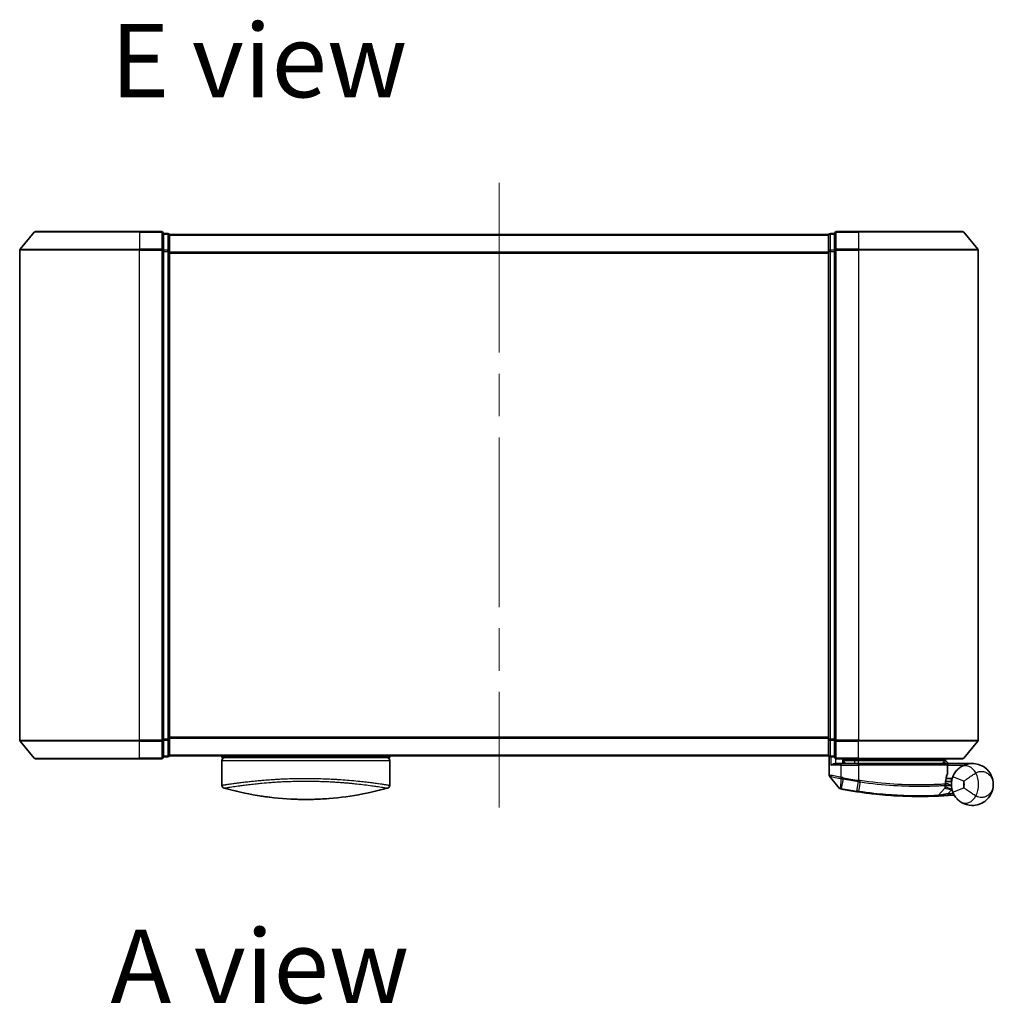
# Model space of a CAD drawing. Units: millimetres. Extents: x 72 to 6769, y 40 to 1451.
# Drawn here: x 2390 to 2552, y 666 to 830 of the extents above; entities that cross this region are included whole.
import ezdxf

# ---------------------------------------------------------------- set-up
doc = ezdxf.new("R2010")
doc.units = ezdxf.units.MM
doc.header["$LTSCALE"] = 5
doc.linetypes.add('CHAIN', pattern=[0.3543, 0.2362, -0.0295, 0.0591, -0.0295])
for name, color, linetype, lineweight in [('Centerline (ISO)', 131, 'Continuous', 18), ('Symbol (ISO)', 7, 'Continuous', 18), ('Visible (ISO)', 7, 'Continuous', 35), ('Visible Narrow (ISO)', 7, 'Continuous', 25)]:
    doc.layers.add(name, color=color, linetype=linetype, lineweight=lineweight)
doc.styles.add('Note Text (TK)', font='txt')

msp = doc.modelspace()

# ---------------------------------------------------------------- linework, layer by layer
at = {"layer": 'Centerline (ISO)', "linetype": 'CHAIN', "ltscale": 23.990969}
msp.add_line((2469.7461, 803.0839), (2469.7461, 698.7997), dxfattribs=at)
at = {"layer": 'Visible (ISO)'}
for p, q in [((2392.1562, 794.8339), (2389.8156, 792.0252)), ((2392.3866, 794.9418), (2409.7461, 794.9418)), ((2413.4461, 794.9418), (2409.7461, 794.9418)), ((2414.4461, 794.6418), (2413.7461, 794.6418)), ((2413.7461, 791.8332), (2413.7461, 794.6418)), ((2414.7461, 794.3418), (2414.7461, 794.4418)), ((2524.7461, 794.4418), (2414.7461, 794.4418)), ((2414.7461, 791.6522), (2414.7461, 794.3418)), ((2524.7461, 794.4418), (2524.7461, 794.3418)), ((2524.7461, 794.3418), (2524.7461, 791.6522)), ((2525.7461, 794.6418), (2525.0461, 794.6418)), ((2525.7461, 794.6418), (2525.7461, 791.8332)), ((2529.7461, 794.9418), (2526.0461, 794.9418)), ((2529.7461, 794.9418), (2547.1056, 794.9418)), ((2547.3361, 794.8339), (2549.6766, 792.0252)), ((2389.7461, 791.8332), (2389.7461, 710.0504)), ((2413.7461, 710.0504), (2413.7461, 791.8332)), ((2414.7461, 710.2314), (2414.7461, 791.6522)), ((2524.7461, 791.6522), (2524.7461, 710.2314)), ((2525.7461, 791.8332), (2525.7461, 710.0504)), ((2549.7461, 710.0504), (2549.7461, 791.8332)), ((2414.7461, 707.5418), (2414.7461, 710.2314)), ((2524.7461, 710.2314), (2524.7461, 707.5418)), ((2392.1562, 707.0497), (2389.8156, 709.8584)), ((2413.7461, 707.2418), (2413.7461, 710.0504)), ((2525.7461, 710.0504), (2525.7461, 707.2418)), ((2547.3361, 707.0497), (2549.6766, 709.8584)), ((2409.7461, 706.9418), (2392.3866, 706.9418)), ((2409.7461, 706.9418), (2413.4461, 706.9418)), ((2413.7461, 707.2418), (2414.4461, 707.2418)), ((2414.7461, 707.4418), (2414.7461, 707.5418)), ((2414.7461, 707.4418), (2524.7461, 707.4418)), ((2423.4961, 707.4418), (2423.4961, 707.1418)), ((2423.4961, 707.1418), (2451.4961, 707.1418)), ((2451.4961, 707.4418), (2451.4961, 707.1418)), ((2524.7461, 707.5418), (2524.7461, 707.4418)), ((2524.8461, 707.3182), (2524.8461, 704.2107)), ((2525.0461, 707.2418), (2525.7461, 707.2418)), ((2526.0461, 706.9418), (2529.7461, 706.9418)), ((2527.1461, 706.9418), (2527.1461, 706.1418)), ((2547.1056, 706.9418), (2529.7461, 706.9418)), ((2544.2461, 706.6418), (2544.2461, 706.9418)), ((2423.4961, 706.6418), (2423.4961, 702.5183)), ((2451.4961, 706.6418), (2451.4961, 702.5183)), ((2526.0461, 706.1418), (2526.8461, 706.1418)), ((2529.7461, 706.1418), (2526.8461, 706.1418)), ((2527.6461, 706.1418), (2527.1461, 706.6418)), ((2527.1461, 706.6418), (2529.1461, 706.6418)), ((2529.7461, 706.6418), (2529.1461, 706.6418)), ((2529.7461, 706.6418), (2544.2287, 706.6418)), ((2529.7461, 706.1418), (2544.2953, 706.1418)), ((2544.2287, 706.6418), (2544.2461, 706.6418)), ((2544.2461, 706.6418), (2544.7461, 706.1418)), ((2544.5953, 704.4392), (2544.5953, 705.8418)), ((2548.7461, 706.1418), (2544.7298, 706.1418)), ((2526.5389, 702.0177), (2524.9131, 704.0217)), ((2545.2461, 703.6418), (2544.3586, 703.6418)), ((2545.2461, 703.6418), (2545.2461, 702.6418)), ((2543.0326, 700.8006), (2544.1824, 702.0197)), ((2544.4201, 702.7418), (2544.2473, 702.7418)), ((2544.274, 703.1418), (2545.2461, 703.1418))]:
    msp.add_line(p, q, dxfattribs=at)
for centre, radius, start, end in [((2392.3866, 794.6418), 0.3, 90, 140.194429), ((2413.4461, 794.6418), 0.3, 0, 90), ((2414.4461, 794.3418), 0.3, 0, 90), ((2525.0461, 794.3418), 0.3, 90, 180), ((2526.0461, 794.6418), 0.3, 90, 180), ((2547.1056, 794.6418), 0.3, 39.805571, 90), ((2390.0461, 791.8332), 0.3, 140.194429, 180), ((2549.4461, 791.8332), 0.3, 0, 39.805571), ((2390.0461, 710.0504), 0.3, 180, 219.805571), ((2549.4461, 710.0504), 0.3, 320.194429, 0), ((2392.3866, 707.2418), 0.3, 219.805571, 270), ((2413.4461, 707.2418), 0.3, 270, 0), ((2414.4461, 707.5418), 0.3, 270, 0), ((2423.9961, 706.6418), 0.5, 90, 180), ((2450.9961, 706.6418), 0.5, 0, 90), ((2525.0461, 707.5418), 0.3, 180, 270), ((2526.0461, 707.2418), 0.3, 180, 270), ((2547.1056, 707.2418), 0.3, 270, 320.194429), ((2544.2953, 705.8418), 0.3, 0, 90), ((2525.1461, 704.2107), 0.3, 180, 219.051897), ((2544.2953, 704.4392), 0.3, 338.009265, 0), ((2548.7461, 702.6418), 3.5, 158.334268, 201.665732), ((2423.9961, 702.5183), 0.5, 180, 254.176108), ((2425.6961, 703.3056), 0.5, 301.652828, 301.682354), ((2450.9961, 702.5183), 0.5, 285.823889, 0), ((2526.7719, 702.2067), 0.3, 219.051897, 258.947767), ((2543.9642, 702.2255), 0.3, 316.67461, 4.975483), ((2539.8461, 769.1418), 68.5, 259.059995, 261.290525), ((2542.8144, 701.0064), 0.3, 272.494473, 316.67461), ((2539.8461, 769.1418), 68.5, 274.084493, 274.759524), ((2545.5547, 700.579), 0.3, 32.876581, 94.759524)]:
    msp.add_arc(centre, radius, start, end, dxfattribs=at)
for centre, major_axis, start_param, end_param in [((2435.7102, 737.6419), (42.8658, -6.1244), 4.55714093, 4.81911387), ((2439.282, 737.6419), (42.8658, 6.1244), 4.60566411, 4.86763703)]:
    msp.add_ellipse(centre, major_axis=major_axis, ratio=0.86308039, start_param=start_param, end_param=end_param, dxfattribs=at)
for points, knots in [([(2525.1141, 705.8418), (2525.115, 705.8426), (2525.116, 705.8433), (2525.1865, 705.8973), (2525.2801, 705.9504), (2525.5005, 706.0434), (2525.6197, 706.0815), (2525.8236, 706.1247), (2525.9038, 706.136), (2525.9801, 706.1401)], [-0.000632454, -0.000632454, -0.000632454, -0.000632454, 0, 0, 0.044227258, 0.044227258, 0.086430358, 0.086430358, 0.114604669, 0.114604669, 0.114604669, 0.114604669]), ([(2544.0079, 706.4386), (2544.0355, 706.4661), (2544.0631, 706.4932), (2544.1153, 706.5432), (2544.1393, 706.5657), (2544.1804, 706.6032), (2544.1971, 706.6179), (2544.2202, 706.637), (2544.2269, 706.6418), (2544.2287, 706.6418)], [0, 0, 0, 0, 0.0117061725, 0.0117061725, 0.0234220657, 0.0234220657, 0.0351515995, 0.0351515995, 0.0462450141, 0.0462450141, 0.0462450141, 0.0462450141]), ([(2544.7295, 706.1416), (2544.729, 706.1404), (2544.7257, 706.1326), (2544.7141, 706.1045), (2544.7056, 706.084), (2544.6839, 706.0315), (2544.6705, 705.9991), (2544.6402, 705.9259), (2544.6233, 705.8851), (2544.606, 705.8432), (2544.6057, 705.8425), (2544.6054, 705.8418)], [0, 0, 0, 0, 0.0108913535, 0.0108913535, 0.0222687221, 0.0222687221, 0.0345952774, 0.0345952774, 0.0479080936, 0.0479080936, 0.0481390195, 0.0481390195, 0.0481390195, 0.0481390195]), ([(2546.8382, 705.5761), (2546.7656, 705.5289), (2546.6864, 705.4735), (2546.4703, 705.3062), (2546.3274, 705.1798), (2546.0243, 704.8553), (2545.8669, 704.6488), (2545.6415, 704.268), (2545.5608, 704.1036), (2545.4934, 703.934)], [0, 0, 0, 0, 0.017857403, 0.017857403, 0.046429247, 0.046429247, 0.080268089, 0.080268089, 0.103735498, 0.103735498, 0.103735498, 0.103735498]), ([(2552.2461, 702.6418), (2552.2461, 703.1497), (2552.1341, 703.661), (2551.6731, 704.6432), (2551.3027, 705.106), (2550.5195, 705.6824), (2550.1759, 705.8605), (2549.8015, 705.9789), (2549.4527, 706.0892), (2549.0715, 706.1492), (2548.0749, 706.1288), (2547.4388, 705.9666), (2546.8382, 705.5761)], [-0.001458267, -0.001458267, -0.001458267, -0.001458267, 0.15058731, 0.15058731, 0.317724491, 0.317724491, 0.422185229, 0.422185229, 0.422185229, 0.519480666, 0.519480666, 0.666516939, 0.666516939, 0.666516939, 0.666516939]), ([(2544.2465, 702.699), (2544.2483, 702.844), (2544.2574, 702.9877), (2544.3123, 703.4992), (2544.3891, 703.7892), (2544.499, 704.1356), (2544.539, 704.2413), (2544.5735, 704.3268)], [0.094621819, 0.094621819, 0.094621819, 0.094621819, 0.141158597, 0.141158597, 0.272511339, 0.272511339, 0.354606802, 0.354606802, 0.354606802, 0.354606802]), ([(2544.2631, 702.2515), (2544.2631, 702.2515), (2544.2594, 702.2884), (2544.2502, 702.4368), (2544.2446, 702.5484), (2544.2465, 702.699)], [0, 0, 0, 0, 0.192000244, 0.192000244, 0.384000488, 0.384000488, 0.384000488, 0.384000488]), ([(2544.4201, 702.7418), (2544.4794, 702.7418), (2544.5389, 702.7346), (2544.821, 702.6769), (2545.041, 702.557), (2545.2491, 702.4433), (2545.2505, 702.4425), (2545.2518, 702.4418)], [0, 0, 0, 0, 0.0177838875, 0.0177838875, 0.0862543417, 0.0862543417, 0.0867052509, 0.0867052509, 0.0867052509, 0.0867052509]), ([(2546.8382, 699.7075), (2547.4388, 699.317), (2548.0749, 699.1548), (2549.0715, 699.1344), (2549.4527, 699.1944), (2549.8015, 699.3047), (2550.1759, 699.4231), (2550.5195, 699.6012), (2551.3027, 700.1776), (2551.6731, 700.6404), (2552.1341, 701.6226), (2552.2461, 702.1339), (2552.2461, 702.6418)], [1.040083918, 1.040083918, 1.040083918, 1.040083918, 1.18712019, 1.18712019, 1.284415628, 1.284415628, 1.284415628, 1.388876366, 1.388876366, 1.556013547, 1.556013547, 1.708059124, 1.708059124, 1.708059124, 1.708059124]), ([(2526.7144, 701.9123), (2526.7144, 701.9123), (2526.7147, 701.9122), (2526.7161, 701.912), (2526.7175, 701.9117), (2526.7209, 701.911), (2526.7229, 701.9106), (2526.7288, 701.9095), (2526.7329, 701.9087), (2526.7414, 701.907), (2526.7458, 701.9062), (2526.7551, 701.9043), (2526.76, 701.9034), (2526.7727, 701.9009), (2526.7807, 701.8994), (2526.7964, 701.8963), (2526.8039, 701.8949), (2526.8115, 701.8934)], [0, 0, 0, 0, 0.0006932175, 0.0006932175, 0.0018023656, 0.0018023656, 0.0029607108, 0.0029607108, 0.0047560594, 0.0047560594, 0.0064460604, 0.0064460604, 0.0081464265, 0.0081464265, 0.0107477423, 0.0107477423, 0.0130654112, 0.0130654112, 0.0130654112, 0.0130654112]), ([(2526.8115, 701.8934), (2526.8172, 701.8923), (2526.823, 701.8912), (2526.8345, 701.8889), (2526.8403, 701.8878), (2526.8461, 701.8867)], [0, 0, 0, 0, 0.00176124268, 0.00176124268, 0.00352248536, 0.00352248536, 0.00352248536, 0.00352248536]), ([(2529.4735, 701.4317), (2529.5189, 701.4247), (2529.5643, 701.4178), (2529.6551, 701.4041), (2529.7005, 701.3973), (2529.7459, 701.3905)], [0, 0, 0, 0, 0.013713761, 0.013713761, 0.0274275021, 0.0274275021, 0.0274275021, 0.0274275021]), ([(2529.7459, 701.3905), (2530.5908, 701.2646), (2531.4381, 701.1546), (2533.6041, 700.9136), (2534.8998, 700.8102), (2537.5584, 700.6643), (2538.8663, 700.6407), (2541.0618, 700.6431), (2541.9042, 700.6711), (2542.6755, 700.6996), (2542.8274, 700.7067), (2542.8274, 700.7067)], [0.00000222, 0.00000222, 0.00000222, 0.00000222, 0.25514368, 0.25514368, 0.66337358, 0.66337358, 1.16534336, 1.16534336, 1.70924797, 1.70924797, 2.0530218, 2.0530218, 2.0530218, 2.0530218]), ([(2542.8274, 700.7067), (2542.8274, 700.7067), (2542.8332, 700.707), (2542.8626, 700.7082), (2542.8948, 700.7097), (2542.9946, 700.7142), (2543.0695, 700.7176), (2543.2537, 700.7265), (2543.3663, 700.7322), (2543.6735, 700.7485), (2543.8787, 700.7603), (2544.2975, 700.7863), (2544.5115, 700.8005), (2544.7252, 700.8158)], [0, 0, 0, 0, 0.017629961, 0.017629961, 0.045837897, 0.045837897, 0.082508215, 0.082508215, 0.124248398, 0.124248398, 0.189170086, 0.189170086, 0.253166048, 0.253166048, 0.253166048, 0.253166048]), ([(2545.4934, 701.3496), (2545.5608, 701.18), (2545.6415, 701.0156), (2545.8669, 700.6347), (2546.0243, 700.4283), (2546.3274, 700.1038), (2546.4703, 699.9774), (2546.6864, 699.8101), (2546.7656, 699.7547), (2546.8382, 699.7075)], [-0.103735498, -0.103735498, -0.103735498, -0.103735498, -0.080268089, -0.080268089, -0.046429247, -0.046429247, -0.017857403, -0.017857403, 0, 0, 0, 0]), ([(2435.0206, 700.2034), (2435.5378, 700.1777), (2436.0713, 700.16), (2436.6105, 700.1507), (2437.1986, 700.1406), (2437.7934, 700.1406), (2438.3816, 700.1507), (2438.9208, 700.16), (2439.4544, 700.1777), (2439.9717, 700.2034)], [0, 0, 0, 0, 2.66205046, 2.66205046, 2.66205046, 5.56639354, 5.56639354, 5.56639354, 8.22872891, 8.22872891, 8.22872891, 8.22872891]), ([(2439.9717, 700.2034), (2439.7682, 700.1933), (2439.5632, 700.1843), (2439.3567, 700.1766), (2438.8974, 700.1594), (2438.3826, 700.1474), (2437.9079, 700.1435), (2437.7734, 700.1424), (2437.6356, 700.1418), (2437.4961, 700.1418), (2437.1213, 700.1418), (2436.7344, 700.1463), (2436.3664, 700.1546), (2435.9909, 700.1632), (2435.577, 700.1774), (2435.2055, 700.1945), (2435.1437, 700.1974), (2435.0821, 700.2003), (2435.0206, 700.2034)], [17.44062451, 17.44062451, 17.44062451, 17.44062451, 18.34701875, 18.34701875, 18.34701875, 20.36256401, 20.36256401, 20.36256401, 20.93369929, 20.93369929, 20.93369929, 22.46877349, 22.46877349, 22.46877349, 24.03536562, 24.03536562, 24.03536562, 24.29575362, 24.29575362, 24.29575362, 24.29575362])]:
    msp.add_open_spline(points, degree=3, knots=knots, dxfattribs=at)
for points in [[(2525.9801, 706.1401), (2526.0028, 706.1413), (2526.025, 706.1418), (2526.0461, 706.1418)], [(2544.7298, 706.1418), (2544.7296, 706.1418), (2544.7295, 706.1417), (2544.7295, 706.1416)], [(2423.5129, 702.521), (2423.5128, 702.5209), (2423.5128, 702.5208), (2423.5128, 702.5207)], [(2449.0336, 702.88), (2449.0336, 702.88), (2449.0337, 702.88), (2449.0337, 702.88)], [(2431.6938, 700.4804), (2430.8843, 700.5751), (2430.1399, 700.6825), (2429.5002, 700.7861)], [(2441.2405, 700.2827), (2440.8266, 700.2516), (2440.402, 700.2248), (2439.9717, 700.2034)]]:
    msp.add_open_spline(points, degree=3, dxfattribs=at)
msp.add_rational_spline([(2544.0079, 706.4386), (2543.8576, 706.2886), (2543.7104, 706.1418)], [1.00193164479, 1.00196945404, 1.00189648125], degree=2, dxfattribs=at)
at = {"layer": 'Visible Narrow (ISO)'}
for p, q in [((2409.7461, 794.8339), (2392.1562, 794.8339)), ((2409.7461, 794.8339), (2409.7461, 794.9418)), ((2409.7461, 794.8339), (2413.4461, 794.8339)), ((2409.7461, 794.8339), (2409.7461, 792.0252)), ((2413.4461, 794.8339), (2413.4461, 794.9418)), ((2413.4461, 794.8339), (2413.4461, 792.0252)), ((2413.7461, 794.5339), (2414.4461, 794.5339)), ((2414.4461, 794.5339), (2414.4461, 794.6418)), ((2414.4461, 794.5339), (2414.4461, 791.8442)), ((2414.7461, 794.3339), (2524.7461, 794.3339)), ((2525.0461, 794.6418), (2525.0461, 794.5339)), ((2525.0461, 791.8442), (2525.0461, 794.5339)), ((2525.0461, 794.5339), (2525.7461, 794.5339)), ((2526.0461, 794.9418), (2526.0461, 794.8339)), ((2526.0461, 794.8339), (2529.7461, 794.8339)), ((2526.0461, 792.0252), (2526.0461, 794.8339)), ((2529.7461, 794.8339), (2529.7461, 794.9418)), ((2547.3361, 794.8339), (2529.7461, 794.8339)), ((2529.7461, 794.8339), (2529.7461, 792.0252)), ((2409.7461, 791.8332), (2389.7461, 791.8332)), ((2389.8156, 792.0252), (2409.7461, 792.0252)), ((2413.4461, 792.0252), (2409.7461, 792.0252)), ((2409.7461, 792.0252), (2409.7461, 791.8332)), ((2409.7461, 791.8332), (2413.4461, 791.8332)), ((2409.7461, 710.0504), (2409.7461, 791.8332)), ((2413.4461, 791.8332), (2413.4461, 792.0252)), ((2413.4461, 791.8332), (2413.7461, 791.8332)), ((2413.4461, 791.8332), (2413.4461, 710.0504)), ((2414.4461, 791.8442), (2413.7461, 791.8442)), ((2413.7461, 791.6522), (2414.4461, 791.6522)), ((2414.4461, 791.6522), (2414.4461, 791.8442)), ((2414.4461, 791.6522), (2414.7461, 791.6522)), ((2414.4461, 791.6522), (2414.4461, 710.2314)), ((2524.7461, 791.5252), (2414.7461, 791.5252)), ((2414.7461, 791.3332), (2524.7461, 791.3332)), ((2524.7461, 791.6522), (2525.0461, 791.6522)), ((2525.0461, 791.8442), (2525.0461, 791.6522)), ((2525.7461, 791.8442), (2525.0461, 791.8442)), ((2525.0461, 710.2314), (2525.0461, 791.6522)), ((2525.0461, 791.6522), (2525.7461, 791.6522)), ((2525.7461, 791.8332), (2526.0461, 791.8332)), ((2529.7461, 792.0252), (2526.0461, 792.0252)), ((2526.0461, 792.0252), (2526.0461, 791.8332)), ((2526.0461, 791.8332), (2529.7461, 791.8332)), ((2526.0461, 710.0504), (2526.0461, 791.8332)), ((2529.7461, 792.0252), (2529.7461, 791.8332)), ((2529.7461, 792.0252), (2549.6766, 792.0252)), ((2549.7461, 791.8332), (2529.7461, 791.8332)), ((2529.7461, 791.8332), (2529.7461, 710.0504)), ((2414.4461, 710.2314), (2413.7461, 710.2314)), ((2414.7461, 710.2314), (2414.4461, 710.2314)), ((2414.4461, 710.0394), (2414.4461, 710.2314)), ((2524.7461, 710.5504), (2414.7461, 710.5504)), ((2414.7461, 710.3584), (2524.7461, 710.3584)), ((2525.0461, 710.2314), (2524.7461, 710.2314)), ((2525.0461, 710.2314), (2525.0461, 710.0394)), ((2525.7461, 710.2314), (2525.0461, 710.2314)), ((2389.7461, 710.0504), (2409.7461, 710.0504)), ((2409.7461, 709.8584), (2389.8156, 709.8584)), ((2413.4461, 710.0504), (2409.7461, 710.0504)), ((2409.7461, 709.8584), (2409.7461, 710.0504)), ((2409.7461, 709.8584), (2413.4461, 709.8584)), ((2409.7461, 707.0497), (2409.7461, 709.8584)), ((2413.7461, 710.0504), (2413.4461, 710.0504)), ((2413.4461, 709.8584), (2413.4461, 710.0504)), ((2413.4461, 709.8584), (2413.4461, 707.0497)), ((2413.7461, 710.0394), (2414.4461, 710.0394)), ((2414.4461, 710.0394), (2414.4461, 707.3497)), ((2525.0461, 707.3497), (2525.0461, 710.0394)), ((2525.0461, 710.0394), (2525.7461, 710.0394)), ((2526.0461, 710.0504), (2525.7461, 710.0504)), ((2529.7461, 710.0504), (2526.0461, 710.0504)), ((2526.0461, 710.0504), (2526.0461, 709.8584)), ((2526.0461, 709.8584), (2529.7461, 709.8584)), ((2526.0461, 707.0497), (2526.0461, 709.8584)), ((2529.7461, 709.8584), (2529.7461, 710.0504)), ((2529.7461, 710.0504), (2549.7461, 710.0504)), ((2549.6766, 709.8584), (2529.7461, 709.8584)), ((2529.7461, 707.0497), (2529.7461, 709.8584)), ((2392.1562, 707.0497), (2409.7461, 707.0497)), ((2413.4461, 707.0497), (2409.7461, 707.0497)), ((2409.7461, 707.0497), (2409.7461, 706.9418)), ((2413.4461, 706.9418), (2413.4461, 707.0497)), ((2414.4461, 707.3497), (2413.7461, 707.3497)), ((2414.4461, 707.2418), (2414.4461, 707.3497)), ((2524.7461, 707.5497), (2414.7461, 707.5497)), ((2525.0461, 707.3497), (2525.0461, 707.2418)), ((2525.7461, 707.3497), (2525.0461, 707.3497)), ((2525.1141, 707.2418), (2525.1141, 705.8418)), ((2525.9801, 706.1401), (2525.9801, 706.9492)), ((2529.7461, 707.0497), (2526.0461, 707.0497)), ((2526.0461, 707.0497), (2526.0461, 706.9418)), ((2529.1461, 706.6418), (2529.1461, 706.9418)), ((2529.7461, 707.0497), (2529.7461, 706.9418)), ((2529.7461, 707.0497), (2547.3361, 707.0497)), ((2529.7461, 706.9418), (2529.7461, 706.6418)), ((2423.4961, 706.6418), (2451.4961, 706.6418)), ((2526.8461, 705.8418), (2525.1141, 705.8418)), ((2526.8461, 705.8418), (2526.8461, 706.1418)), ((2526.8461, 705.8418), (2529.7461, 705.8418)), ((2526.8461, 703.848), (2526.8461, 705.8418)), ((2527.3461, 706.4418), (2527.3461, 706.1418)), ((2529.1461, 706.1418), (2529.1461, 706.6418)), ((2529.7461, 706.1418), (2529.7461, 706.6418)), ((2529.7461, 705.8418), (2529.7461, 706.1418)), ((2544.5923, 705.8418), (2529.7461, 705.8418)), ((2529.7461, 705.8418), (2529.7461, 703.3366)), ((2544.5953, 705.8418), (2544.5923, 705.8418)), ((2544.5923, 705.8418), (2544.5923, 704.4392)), ((2544.5952, 705.852), (2544.6054, 705.8418)), ((2544.6054, 705.8418), (2547.3284, 705.8418)), ((2544.7293, 706.1418), (2544.7295, 706.1416)), ((2526.8461, 703.848), (2526.8004, 703.64)), ((2526.8023, 701.9831), (2526.8439, 703.6315)), ((2526.8439, 703.6315), (2526.8849, 703.8399)), ((2527.171, 703.5677), (2527.2113, 703.776)), ((2544.5923, 704.4392), (2544.5953, 704.4392)), ((2547.3521, 703.1956), (2545.4934, 703.934)), ((2427.2476, 703.0427), (2427.247, 703.0429)), ((2447.7456, 703.0429), (2447.7447, 703.0427)), ((2526.8628, 701.973), (2526.8461, 701.8867)), ((2527.171, 703.5677), (2526.8628, 701.973)), ((2529.4869, 701.5185), (2529.7328, 703.1241)), ((2529.7461, 703.3366), (2529.7139, 703.127)), ((2529.9985, 703.0836), (2529.7591, 701.4775)), ((2545.4934, 701.3496), (2547.3521, 702.088)), ((2529.4869, 701.5185), (2529.4735, 701.4317)), ((2544.7038, 701.115), (2545.3491, 701.7991)), ((2544.7038, 701.115), (2544.7252, 700.8158))]:
    msp.add_line(p, q, dxfattribs=at)
for centre, radius, start, end in [((2539.8461, 769.1418), 66.5757, 259.059995, 261.274142), ((2545.2461, 702.6418), 4.5323, 334.881642, 25.118358), ((2539.8461, 769.1418), 68.4121, 259.059995, 261.290525), ((2539.8461, 769.1418), 66.7879, 259.059995, 261.274142), ((2548.7461, 702.6418), 1.5, 158.334268, 201.665732), ((2545.2461, 702.6418), 2.1776, 345.267024, 14.732976), ((2539.8461, 769.1418), 68.2, 274.084493, 274.810229)]:
    msp.add_arc(centre, radius, start, end, dxfattribs=at)
for centre, major_axis, ratio, start_param, end_param in [((2413.4461, 794.6418), (0.3, 0), 0.6401844, 0, 1.57079633), ((2414.4461, 794.3418), (0.3, 0), 0.6401844, 0, 1.57079633), ((2525.0461, 794.3418), (-0.3, 0), 0.6401844, 4.71238898, 6.28318531), ((2526.0461, 794.6418), (-0.3, 0), 0.6401844, 4.71238898, 6.28318531), ((2413.4461, 791.8332), (0.3, 0), 0.6401844, 0, 1.57079633), ((2414.4461, 791.6522), (0.3, 0), 0.6401844, 0, 1.57079633), ((2525.0461, 791.6522), (-0.3, 0), 0.6401844, 4.71238898, 6.28318531), ((2526.0461, 791.8332), (-0.3, 0), 0.6401844, 4.71238898, 6.28318531), ((2414.4461, 710.2314), (0.3, 0), 0.6401844, 4.71238898, 6.28318531), ((2525.0461, 710.2314), (-0.3, 0), 0.6401844, 0, 1.57079633), ((2413.4461, 710.0504), (0.3, 0), 0.6401844, 4.71238898, 6.28318531), ((2526.0461, 710.0504), (-0.3, 0), 0.6401844, 0, 1.57079633), ((2413.4461, 707.2418), (0.3, 0), 0.6401844, 4.71238898, 6.28318531), ((2414.4461, 707.5418), (0.3, 0), 0.6401844, 4.71238898, 6.28318531), ((2525.0461, 707.5418), (-0.3, 0), 0.6401844, 0, 1.57079633), ((2526.0461, 707.2418), (-0.3, 0), 0.6401844, 0, 1.57079633), ((2544.2953, 705.8418), (0, 0.3), 0.98974332, 4.71238898, 6.28318531), ((2547.9284, 703.8993), (-1.0902, 1.6767), 0.78202263, 4.60410357, 6.28318531), ((2544.2953, 704.4392), (0.2782, -0.1123), 0.93308171, 0, 0.40845905), ((2439.7232, 737.3052), (-41.9274, -6.3173), 0.85362245, 1.70279216, 1.70280206), ((2526.8686, 702.1879), (-0.0571, -0.2945), 0.12398367, 5.5052477, 6.28318531), ((2529.7649, 703.3337), (-0.0458, -0.2965), 0.00126491, 0.78539896, 1.57099174), ((2530.0263, 703.2938), (-0.0449, -0.2966), 0.01884343, 0.78615833, 1.57364682), ((2543.9465, 702.7028), (-0.0191, 0.2994), 0.96588198, 3.89046432, 4.65097267), ((2543.9465, 702.7028), (0.3, -0.0038), 0.96800787, 5.504015, 6.28318531), ((2543.9465, 702.7028), (0.3, -0.0038), 0.04744214, 0.00000025, 0.26176517), ((2529.7902, 701.6872), (-0.0442, -0.2967), 0.00083584, 0, 0.78605059), ((2547.9284, 701.3843), (-1.0902, -1.6767), 0.78202263, 0, 1.67908174)]:
    msp.add_ellipse(centre, major_axis=major_axis, ratio=ratio, start_param=start_param, end_param=end_param, dxfattribs=at)
for points in [[(2544.0079, 706.4386), (2544.107, 706.3396), (2544.2061, 706.2406), (2544.3052, 706.1416)], [(2424.4042, 702.6583), (2424.4048, 702.6581), (2424.4053, 702.658), (2424.4059, 702.6578)]]:
    msp.add_open_spline(points, degree=3, dxfattribs=at)
for points, knots in [([(2544.7293, 706.1418), (2544.6607, 706.2103), (2544.5921, 706.2788), (2544.5236, 706.3473), (2544.4253, 706.4455), (2544.327, 706.5436), (2544.2287, 706.6418)], [-0.1432233382, -0.1432233382, -0.1432233382, -0.1432233382, -0.1141462804, -0.1141462804, -0.1141462804, -0.0724715819, -0.0724715819, -0.0724715819, -0.0724715819]), ([(2423.4961, 702.5183), (2423.4961, 702.5183), (2423.497, 702.5184), (2423.4991, 702.5187), (2423.5013, 702.519), (2423.5049, 702.5195), (2423.51, 702.5203), (2423.5111, 702.5204), (2423.5122, 702.5206), (2423.5135, 702.5208), (2423.5184, 702.5215), (2423.5247, 702.5225), (2423.5325, 702.5236), (2423.5426, 702.5251), (2423.5553, 702.5271), (2423.5711, 702.5295), (2423.5876, 702.532), (2423.6074, 702.5351), (2423.6312, 702.5387), (2423.656, 702.5426), (2423.6851, 702.5471), (2423.7189, 702.5523), (2423.7544, 702.5578), (2423.7951, 702.5642), (2423.8414, 702.5714), (2423.8903, 702.579), (2423.9454, 702.5875), (2424.0071, 702.5971), (2424.0283, 702.6003), (2424.0502, 702.6037), (2424.073, 702.6072), (2424.1204, 702.6145), (2424.1714, 702.6223), (2424.226, 702.6306), (2424.3117, 702.6436), (2424.4065, 702.6579), (2424.5107, 702.6736), (2424.622, 702.6903), (2424.7441, 702.7085), (2424.8772, 702.728), (2425.0203, 702.749), (2425.1762, 702.7716), (2425.3449, 702.7955), (2425.5276, 702.8213), (2425.7252, 702.8486), (2425.9375, 702.8771), (2426.1202, 702.9016), (2426.3136, 702.927), (2426.5173, 702.9529), (2426.5721, 702.9598), (2426.6278, 702.9669), (2426.6843, 702.974), (2426.975, 703.0104), (2427.2874, 703.0481), (2427.6204, 703.0864), (2427.7567, 703.102), (2427.8964, 703.1178), (2428.0395, 703.1336), (2428.2807, 703.1602), (2428.5303, 703.1868), (2428.7874, 703.213), (2429.1279, 703.2477), (2429.4817, 703.2817), (2429.8468, 703.3144), (2429.9734, 703.3257), (2430.1032, 703.337), (2430.2352, 703.3483), (2430.6213, 703.3811), (2431.0271, 703.4128), (2431.4295, 703.4415), (2431.6176, 703.4548), (2431.808, 703.4678), (2432.0005, 703.4802), (2432.0871, 703.4858), (2432.1742, 703.4912), (2432.2617, 703.4966), (2432.5201, 703.5125), (2432.8421, 703.5307), (2433.1085, 703.5444), (2433.4175, 703.5603), (2433.7313, 703.5747), (2434.0475, 703.5875), (2434.1719, 703.5925), (2434.2966, 703.5972), (2434.4216, 703.6017), (2434.8643, 703.6176), (2435.3126, 703.6303), (2435.7637, 703.6396), (2435.9134, 703.6427), (2436.0635, 703.6454), (2436.2137, 703.6477), (2436.2518, 703.6483), (2436.2899, 703.6489), (2436.328, 703.6494), (2436.7158, 703.6549), (2437.1077, 703.6576), (2437.4961, 703.6576)], [0, 0, 0, 0, 0.78612134, 0.78612134, 0.78612134, 1.59513432, 1.59513432, 1.59513432, 1.76530735, 1.76530735, 1.76530735, 2.46350599, 2.46350599, 2.46350599, 3.37151496, 3.37151496, 3.37151496, 4.32055499, 4.32055499, 4.32055499, 5.31377207, 5.31377207, 5.31377207, 6.35594497, 6.35594497, 6.35594497, 7.45388838, 7.45388838, 7.45388838, 7.8304627, 7.8304627, 7.8304627, 8.61660667, 8.61660667, 8.61660667, 9.85113484, 9.85113484, 9.85113484, 11.16933676, 11.16933676, 11.16933676, 12.58630093, 12.58630093, 12.58630093, 14.12078117, 14.12078117, 14.12078117, 15.44116583, 15.44116583, 15.44116583, 15.79677218, 15.79677218, 15.79677218, 17.62625028, 17.62625028, 17.62625028, 18.37501133, 18.37501133, 18.37501133, 19.63741236, 19.63741236, 19.63741236, 21.30885684, 21.30885684, 21.30885684, 21.88891683, 21.88891683, 21.88891683, 23.58475347, 23.58475347, 23.58475347, 24.37748716, 24.37748716, 24.37748716, 24.73435194, 24.73435194, 24.73435194, 25.78859827, 25.78859827, 25.78859827, 27.01163861, 27.01163861, 27.01163861, 27.49291759, 27.49291759, 27.49291759, 29.19789782, 29.19789782, 29.19789782, 29.76367886, 29.76367886, 29.76367886, 29.90694609, 29.90694609, 29.90694609, 31.36357215, 31.36357215, 31.36357215, 31.36357215]), ([(2437.4961, 703.6576), (2437.7986, 703.6576), (2438.1032, 703.6559), (2438.4066, 703.6526), (2438.4899, 703.6517), (2438.5731, 703.6507), (2438.6561, 703.6495), (2438.8738, 703.6465), (2439.0904, 703.6426), (2439.3066, 703.638), (2439.7574, 703.6283), (2440.2052, 703.6152), (2440.6473, 703.5989), (2440.744, 703.5954), (2440.8407, 703.5917), (2440.9372, 703.5878), (2441.2815, 703.5739), (2441.6234, 703.5581), (2441.9591, 703.5405), (2442.2151, 703.5271), (2442.5543, 703.5076), (2442.8027, 703.4921), (2442.8637, 703.4883), (2442.9246, 703.4845), (2442.9852, 703.4806), (2443.4843, 703.4484), (2443.97, 703.4128), (2444.4376, 703.3748), (2444.5435, 703.3662), (2444.6481, 703.3575), (2444.7516, 703.3487), (2445.2619, 703.3054), (2445.7438, 703.2599), (2446.2005, 703.2134), (2446.5917, 703.1736), (2446.9645, 703.133), (2447.3201, 703.0923), (2447.3363, 703.0904), (2447.3524, 703.0886), (2447.3685, 703.0867), (2447.7013, 703.0485), (2448.0136, 703.0108), (2448.3054, 702.9743), (2448.5717, 702.9409), (2448.8209, 702.9085), (2449.0528, 702.8774), (2449.2238, 702.8545), (2449.3855, 702.8323), (2449.5378, 702.8109), (2449.5744, 702.8058), (2449.6104, 702.8008), (2449.6459, 702.7957), (2449.8146, 702.7719), (2449.9706, 702.7493), (2450.1139, 702.7283), (2450.2471, 702.7088), (2450.3692, 702.6906), (2450.4807, 702.6738), (2450.549, 702.6636), (2450.6132, 702.6539), (2450.6736, 702.6447), (2450.7053, 702.6399), (2450.736, 702.6352), (2450.7657, 702.6307), (2450.8462, 702.6184), (2450.9192, 702.6072), (2450.9847, 702.5971), (2451.0465, 702.5876), (2451.1017, 702.579), (2451.1505, 702.5715), (2451.197, 702.5642), (2451.2377, 702.5579), (2451.2732, 702.5524), (2451.2911, 702.5496), (2451.3077, 702.547), (2451.323, 702.5447), (2451.3366, 702.5425), (2451.3492, 702.5406), (2451.361, 702.5388), (2451.3846, 702.5351), (2451.4045, 702.532), (2451.4211, 702.5295), (2451.4368, 702.5271), (2451.4496, 702.5251), (2451.4597, 702.5236), (2451.4695, 702.5222), (2451.4768, 702.5211), (2451.4822, 702.5203), (2451.4835, 702.5201), (2451.4846, 702.5199), (2451.4857, 702.5198), (2451.489, 702.5193), (2451.4915, 702.5189), (2451.4931, 702.5187), (2451.4952, 702.5184), (2451.4961, 702.5183), (2451.4961, 702.5183)], [0, 0, 0, 0, 1.13448171, 1.13448171, 1.13448171, 1.44610831, 1.44610831, 1.44610831, 2.26372938, 2.26372938, 2.26372938, 3.96867956, 3.96867956, 3.96867956, 4.34189149, 4.34189149, 4.34189149, 5.67352621, 5.67352621, 5.67352621, 6.68872355, 6.68872355, 6.68872355, 6.93820558, 6.93820558, 6.93820558, 8.99097525, 8.99097525, 8.99097525, 9.45559005, 9.45559005, 9.45559005, 11.74789863, 11.74789863, 11.74789863, 13.711466, 13.711466, 13.711466, 13.80084201, 13.80084201, 13.80084201, 15.64902156, 15.64902156, 15.64902156, 17.33646712, 17.33646712, 17.33646712, 18.58091254, 18.58091254, 18.58091254, 18.87978885, 18.87978885, 18.87978885, 20.30200287, 20.30200287, 20.30200287, 21.62401224, 21.62401224, 21.62401224, 22.43409033, 22.43409033, 22.43409033, 22.86010721, 22.86010721, 22.86010721, 24.01660723, 24.01660723, 24.01660723, 25.10882865, 25.10882865, 25.10882865, 26.14814719, 26.14814719, 26.14814719, 26.67397168, 26.67397168, 26.67397168, 27.13913394, 27.13913394, 27.13913394, 28.07432454, 28.07432454, 28.07432454, 28.96434248, 28.96434248, 28.96434248, 29.82246658, 29.82246658, 29.82246658, 30.02097313, 30.02097313, 30.02097313, 30.65570657, 30.65570657, 30.65570657, 31.46045361, 31.46045361, 31.46045361, 31.46045361]), ([(2526.8461, 703.848), (2526.7071, 703.8739), (2526.568, 703.8998), (2526.0419, 703.997), (2525.6762, 704.0633), (2525.1841, 704.1513), (2525.0223, 704.1798), (2524.8751, 704.2056), (2524.8461, 704.2107), (2524.8461, 704.2107)], [0, 0, 0, 0, 0.03629986, 0.03629986, 0.140197846, 0.140197846, 0.220119373, 0.220119373, 0.270070328, 0.270070328, 0.270070328, 0.270070328]), ([(2524.9131, 704.0217), (2524.9131, 704.0217), (2524.9404, 704.0163), (2525.0785, 703.9891), (2525.2303, 703.9591), (2525.693, 703.8666), (2526.0373, 703.7969), (2526.5359, 703.6946), (2526.668, 703.6674), (2526.8004, 703.64)], [-0.270070328, -0.270070328, -0.270070328, -0.270070328, -0.220119373, -0.220119373, -0.140197846, -0.140197846, -0.03629986, -0.03629986, 0, 0, 0, 0]), ([(2526.8004, 703.64), (2526.8076, 703.6385), (2526.8149, 703.6371), (2526.8294, 703.6342), (2526.8366, 703.6329), (2526.8439, 703.6315)], [-0.00396002175, -0.00396002175, -0.00396002175, -0.00396002175, -0.00198001088, -0.00198001088, 0, 0, 0, 0]), ([(2526.8439, 703.6315), (2526.8993, 703.6207), (2526.9548, 703.6098), (2527.0639, 703.5885), (2527.1175, 703.5781), (2527.171, 703.5677)], [-0.0332621899, -0.0332621899, -0.0332621899, -0.0332621899, -0.0162975222, -0.0162975222, 0, 0, 0, 0]), ([(2526.8849, 703.8399), (2526.8784, 703.8412), (2526.8719, 703.8425), (2526.859, 703.8452), (2526.8526, 703.8466), (2526.8461, 703.848)], [0, 0, 0, 0, 0.00198001088, 0.00198001088, 0.00396002175, 0.00396002175, 0.00396002175, 0.00396002175]), ([(2527.2113, 703.776), (2527.158, 703.7863), (2527.1046, 703.7967), (2526.9958, 703.818), (2526.9404, 703.829), (2526.8849, 703.8399)], [0, 0, 0, 0, 0.0162975222, 0.0162975222, 0.0332621899, 0.0332621899, 0.0332621899, 0.0332621899]), ([(2544.5923, 704.4392), (2544.5547, 704.3479), (2544.5111, 704.2352), (2544.3915, 703.8657), (2544.3079, 703.5564), (2544.2482, 703.0108), (2544.2383, 702.8575), (2544.2363, 702.7028)], [-0.354606802, -0.354606802, -0.354606802, -0.354606802, -0.272511339, -0.272511339, -0.141158597, -0.141158597, -0.094621819, -0.094621819, -0.094621819, -0.094621819]), ([(2547.3521, 703.1956), (2547.4707, 703.2919), (2547.6079, 703.398), (2547.9723, 703.6715), (2548.2126, 703.845), (2548.6526, 704.144), (2548.8521, 704.2721), (2549.147, 704.4503), (2549.2533, 704.5118), (2549.3498, 704.5657)], [-0.103735498, -0.103735498, -0.103735498, -0.103735498, -0.080268089, -0.080268089, -0.046429247, -0.046429247, -0.017857403, -0.017857403, 0, 0, 0, 0]), ([(2549.3498, 704.5657), (2549.6558, 704.7806), (2549.9939, 704.8487), (2550.5272, 704.8223), (2550.7326, 704.7726), (2550.9209, 704.6953), (2551.123, 704.6122), (2551.3091, 704.4958), (2551.7336, 704.1312), (2551.9348, 703.8478), (2552.1852, 703.2533), (2552.2461, 702.9465), (2552.2461, 702.6418)], [-0.666516939, -0.666516939, -0.666516939, -0.666516939, -0.519480666, -0.519480666, -0.422185229, -0.422185229, -0.422185229, -0.317724491, -0.317724491, -0.15058731, -0.15058731, 0.001458267, 0.001458267, 0.001458267, 0.001458267]), ([(2423.8598, 702.0372), (2423.8598, 702.0372), (2423.8597, 702.0373), (2423.8598, 702.0373), (2423.8599, 702.0374), (2423.8603, 702.0375), (2423.8609, 702.0375), (2423.8615, 702.0376), (2423.8624, 702.0376), (2423.8634, 702.0378), (2423.8636, 702.0378), (2423.8639, 702.0379), (2423.8641, 702.0379), (2423.8658, 702.0382), (2423.868, 702.0386), (2423.8711, 702.0391), (2423.8727, 702.0393), (2423.8745, 702.0395), (2423.8764, 702.0398), (2423.877, 702.0399), (2423.8776, 702.04), (2423.8782, 702.0401), (2423.8808, 702.0406), (2423.8837, 702.0411), (2423.887, 702.0417), (2423.8877, 702.0418), (2423.8884, 702.042), (2423.8892, 702.0421), (2423.8947, 702.0431), (2423.9013, 702.0442), (2423.9092, 702.0454), (2423.9169, 702.0466), (2423.9258, 702.0479), (2423.9356, 702.0495), (2423.9397, 702.0502), (2423.9439, 702.0509), (2423.9484, 702.0517), (2423.9705, 702.0555), (2423.9977, 702.0603), (2424.0318, 702.066), (2424.0367, 702.0668), (2424.0417, 702.0677), (2424.0469, 702.0685), (2424.0684, 702.0721), (2424.0923, 702.0759), (2424.1186, 702.0801), (2424.1463, 702.0846), (2424.1767, 702.0894), (2424.2093, 702.0947), (2424.2303, 702.0982), (2424.2525, 702.1018), (2424.2759, 702.1057), (2424.3651, 702.1204), (2424.4722, 702.1379), (2424.5975, 702.158), (2424.6308, 702.1633), (2424.6653, 702.1689), (2424.701, 702.1746), (2424.7253, 702.1785), (2424.7502, 702.1825), (2424.7758, 702.1865), (2424.8162, 702.193), (2424.8582, 702.1998), (2424.9017, 702.2067), (2425.0533, 702.2309), (2425.2238, 702.2579), (2425.4143, 702.287), (2425.7183, 702.3335), (2426.0735, 702.3852), (2426.4781, 702.4406), (2426.5997, 702.4572), (2426.7257, 702.4742), (2426.856, 702.4915), (2427.1265, 702.5275), (2427.4084, 702.5638), (2427.7068, 702.6004), (2428.0231, 702.6392), (2428.358, 702.6785), (2428.7203, 702.7185), (2428.8946, 702.7378), (2429.0734, 702.757), (2429.2563, 702.776), (2429.5467, 702.8063), (2429.8474, 702.836), (2430.1565, 702.8646), (2430.6769, 702.9128), (2431.1675, 702.9535), (2431.7325, 702.9948), (2431.8847, 703.0059), (2432.033, 703.0163), (2432.1786, 703.0261), (2432.5114, 703.0486), (2432.8295, 703.0681), (2433.1475, 703.0856), (2433.3014, 703.094), (2433.4624, 703.1024), (2433.6299, 703.1105), (2433.827, 703.1201), (2434.033, 703.1293), (2434.2468, 703.1379), (2434.3913, 703.1438), (2434.5366, 703.1493), (2434.6824, 703.1544), (2435.1302, 703.1701), (2435.5545, 703.1819), (2436.0074, 703.1907), (2436.4992, 703.2002), (2436.9981, 703.2054), (2437.4961, 703.2054), (2437.5896, 703.2054), (2437.683, 703.2052), (2437.7764, 703.2049), (2438.0701, 703.2038), (2438.3653, 703.2008), (2438.653, 703.1966), (2438.9478, 703.1923), (2439.234, 703.1862), (2439.527, 703.1784), (2439.6756, 703.1744), (2439.826, 703.1701), (2439.976, 703.1654), (2440.4265, 703.1514), (2440.8469, 703.1352), (2441.283, 703.1144), (2441.3111, 703.113), (2441.3392, 703.1117), (2441.3673, 703.1103), (2441.6205, 703.098), (2441.8729, 703.0844), (2442.1223, 703.0697), (2442.3544, 703.0561), (2442.5854, 703.0415), (2442.8136, 703.0261), (2443.1375, 703.0042), (2443.4559, 702.9807), (2443.7649, 702.9563), (2444.0093, 702.937), (2444.3081, 702.912), (2444.542, 702.8912), (2444.7857, 702.8696), (2445.0377, 702.8461), (2445.2918, 702.8211), (2445.4469, 702.8058), (2445.5962, 702.7906), (2445.7389, 702.7758), (2445.8299, 702.7663), (2445.9182, 702.7569), (2446.0037, 702.7478), (2446.4565, 702.6991), (2446.886, 702.6496), (2447.2856, 702.6006), (2447.7332, 702.5458), (2448.1431, 702.4918), (2448.5107, 702.441), (2448.6737, 702.4184), (2448.8285, 702.3965), (2448.9748, 702.3754), (2449.1886, 702.3447), (2449.3848, 702.3156), (2449.5636, 702.2884), (2449.7586, 702.2588), (2449.933, 702.2315), (2450.088, 702.2069), (2450.1182, 702.2021), (2450.1477, 702.1974), (2450.1765, 702.1929), (2450.1899, 702.1907), (2450.2032, 702.1886), (2450.2164, 702.1865), (2450.2795, 702.1765), (2450.3391, 702.167), (2450.395, 702.158), (2450.5182, 702.1382), (2450.6233, 702.121), (2450.711, 702.1066), (2450.7128, 702.1063), (2450.7145, 702.106), (2450.7163, 702.1057), (2450.7754, 702.096), (2450.8284, 702.0876), (2450.8738, 702.0801), (2450.8999, 702.0758), (2450.9235, 702.0719), (2450.9448, 702.0683), (2450.9497, 702.0675), (2450.9544, 702.0667), (2450.959, 702.0659), (2450.9851, 702.0615), (2451.0072, 702.0577), (2451.0261, 702.0546), (2451.0324, 702.0536), (2451.0384, 702.0526), (2451.044, 702.0517), (2451.0595, 702.0493), (2451.0724, 702.0472), (2451.0829, 702.0454), (2451.0905, 702.0441), (2451.0969, 702.0429), (2451.1026, 702.042), (2451.1028, 702.0419), (2451.1031, 702.0419), (2451.1034, 702.0418), (2451.1039, 702.0418), (2451.1044, 702.0417), (2451.105, 702.0416), (2451.1087, 702.0411), (2451.112, 702.0407), (2451.1148, 702.0403), (2451.1175, 702.0399), (2451.1195, 702.0395), (2451.1213, 702.0391), (2451.1222, 702.0389), (2451.1231, 702.0387), (2451.1241, 702.0385), (2451.1258, 702.0383), (2451.1273, 702.0382), (2451.1283, 702.038), (2451.1287, 702.0379), (2451.129, 702.0378), (2451.1294, 702.0377), (2451.13, 702.0376), (2451.1304, 702.0375), (2451.1308, 702.0374), (2451.1312, 702.0373), (2451.1316, 702.0372), (2451.1319, 702.0372), (2451.1322, 702.0372), (2451.1325, 702.0372), (2451.1325, 702.0372)], [0.00000017, 0.00000017, 0.00000017, 0.00000017, 0.26824752, 0.26824752, 0.26824752, 0.59504925, 0.59504925, 0.59504925, 0.91754756, 0.91754756, 0.91754756, 0.99731054, 0.99731054, 0.99731054, 1.53249707, 1.53249707, 1.53249707, 1.8013532, 1.8013532, 1.8013532, 1.88492198, 1.88492198, 1.88492198, 2.24161615, 2.24161615, 2.24161615, 2.31899686, 2.31899686, 2.31899686, 2.88532333, 2.88532333, 2.88532333, 3.43847156, 3.43847156, 3.43847156, 3.66832963, 3.66832963, 3.66832963, 4.80519613, 4.80519613, 4.80519613, 4.96899653, 4.96899653, 4.96899653, 5.64709166, 5.64709166, 5.64709166, 6.36456885, 6.36456885, 6.36456885, 6.82789148, 6.82789148, 6.82789148, 8.59318064, 8.59318064, 8.59318064, 9.06172837, 9.06172837, 9.06172837, 9.38108962, 9.38108962, 9.38108962, 9.88703466, 9.88703466, 9.88703466, 11.64941424, 11.64941424, 11.64941424, 14.46276425, 14.46276425, 14.46276425, 15.30796131, 15.30796131, 15.30796131, 17.06242515, 17.06242515, 17.06242515, 18.92137015, 18.92137015, 18.92137015, 19.81538897, 19.81538897, 19.81538897, 21.23434324, 21.23434324, 21.23434324, 23.62376414, 23.62376414, 23.62376414, 24.26720404, 24.26720404, 24.26720404, 25.73843557, 25.73843557, 25.73843557, 26.45016856, 26.45016856, 26.45016856, 27.28708175, 27.28708175, 27.28708175, 27.85310699, 27.85310699, 27.85310699, 29.59146322, 29.59146322, 29.59146322, 31.47907974, 31.47907974, 31.47907974, 31.83337218, 31.83337218, 31.83337218, 32.94756198, 32.94756198, 32.94756198, 34.08944872, 34.08944872, 34.08944872, 34.66873363, 34.66873363, 34.66873363, 36.4081819, 36.4081819, 36.4081819, 36.52024127, 36.52024127, 36.52024127, 37.53112467, 37.53112467, 37.53112467, 38.47205041, 38.47205041, 38.47205041, 39.80750358, 39.80750358, 39.80750358, 40.86410036, 40.86410036, 40.86410036, 41.96473806, 41.96473806, 41.96473806, 42.63680821, 42.63680821, 42.63680821, 43.06537575, 43.06537575, 43.06537575, 45.33652957, 45.33652957, 45.33652957, 47.88096612, 47.88096612, 47.88096612, 49.00911144, 49.00911144, 49.00911144, 50.65705376, 50.65705376, 50.65705376, 52.45348257, 52.45348257, 52.45348257, 52.80392239, 52.80392239, 52.80392239, 52.96800597, 52.96800597, 52.96800597, 53.75336762, 53.75336762, 53.75336762, 55.48179254, 55.48179254, 55.48179254, 55.51669249, 55.51669249, 55.51669249, 56.68834156, 56.68834156, 56.68834156, 57.36140265, 57.36140265, 57.36140265, 57.5157764, 57.5157764, 57.5157764, 58.38458836, 58.38458836, 58.38458836, 58.67160052, 58.67160052, 58.67160052, 59.45449987, 59.45449987, 59.45449987, 60.01772017, 60.01772017, 60.01772017, 60.0464036, 60.0464036, 60.0464036, 60.09882565, 60.09882565, 60.09882565, 60.48049349, 60.48049349, 60.48049349, 60.85782119, 60.85782119, 60.85782119, 61.06198685, 61.06198685, 61.06198685, 61.42197717, 61.42197717, 61.42197717, 61.57253793, 61.57253793, 61.57253793, 61.8121634, 61.8121634, 61.8121634, 62.11466093, 62.11466093, 62.11466093, 62.37455375, 62.37455375, 62.37455375, 62.37455375]), ([(2526.8023, 701.9831), (2526.7841, 701.9856), (2526.7662, 701.988), (2526.729, 701.9931), (2526.7098, 701.9957), (2526.679, 701.9999), (2526.6669, 702.0015), (2526.6432, 702.0047), (2526.6316, 702.0062), (2526.6082, 702.0093), (2526.5964, 702.0108), (2526.5773, 702.0132), (2526.5699, 702.0141), (2526.5561, 702.0157), (2526.5494, 702.0165), (2526.5412, 702.0175), (2526.5389, 702.0177), (2526.5389, 702.0177)], [-0.0130654112, -0.0130654112, -0.0130654112, -0.0130654112, -0.0107477423, -0.0107477423, -0.0081464265, -0.0081464265, -0.0064460604, -0.0064460604, -0.0047560594, -0.0047560594, -0.0029607108, -0.0029607108, -0.0018023656, -0.0018023656, -0.0006932175, -0.0006932175, 0, 0, 0, 0]), ([(2526.8628, 701.973), (2526.8526, 701.9749), (2526.8424, 701.9768), (2526.8222, 701.9801), (2526.8121, 701.9817), (2526.8023, 701.9831)], [-0.00352248536, -0.00352248536, -0.00352248536, -0.00352248536, -0.00176124268, -0.00176124268, 0, 0, 0, 0]), ([(2529.7139, 703.127), (2529.7171, 703.1265), (2529.7202, 703.126), (2529.7265, 703.125), (2529.7297, 703.1245), (2529.7328, 703.1241)], [-0.00190365346, -0.00190365346, -0.00190365346, -0.00190365346, -0.00095182673, -0.00095182673, 0, 0, 0, 0]), ([(2529.7328, 703.1241), (2529.7771, 703.1172), (2529.8214, 703.1104), (2529.9099, 703.0969), (2529.9542, 703.0902), (2529.9985, 703.0836)], [-0.0264409742, -0.0264409742, -0.0264409742, -0.0264409742, -0.0132211098, -0.0132211098, 0, 0, 0, 0]), ([(2529.7653, 703.3337), (2529.7621, 703.3342), (2529.7589, 703.3347), (2529.7525, 703.3357), (2529.7493, 703.3362), (2529.7461, 703.3366)], [0, 0, 0, 0, 0.00095182673, 0.00095182673, 0.00190365346, 0.00190365346, 0.00190365346, 0.00190365346]), ([(2530.032, 703.2938), (2529.9875, 703.3004), (2529.9431, 703.307), (2529.8542, 703.3203), (2529.8098, 703.327), (2529.7653, 703.3337)], [0.0000020884, 0.0000020884, 0.0000020884, 0.0000020884, 0.0132211098, 0.0132211098, 0.0264409742, 0.0264409742, 0.0264409742, 0.0264409742]), ([(2529.9985, 703.0836), (2531.9086, 702.7968), (2533.8259, 702.5984), (2537.4413, 702.3689), (2539.1249, 702.3426), (2541.5786, 702.3696), (2542.4708, 702.4045), (2543.5699, 702.4593), (2543.9087, 702.48), (2544.1573, 702.496)], [-1.90032242, -1.90032242, -1.90032242, -1.90032242, -1.33068599, -1.33068599, -0.73927, -0.73927, -0.28433461, -0.28433461, 0, 0, 0, 0]), ([(2544.2363, 702.7028), (2543.9863, 702.6872), (2543.6458, 702.6671), (2542.5412, 702.6141), (2541.645, 702.5805), (2539.1819, 702.5562), (2537.4933, 702.5837), (2533.8689, 702.8128), (2531.9474, 703.0098), (2530.032, 703.2938)], [0, 0, 0, 0, 0.28433461, 0.28433461, 0.73927, 0.73927, 1.33068599, 1.33068599, 1.90032242, 1.90032242, 1.90032242, 1.90032242]), ([(2544.1573, 702.496), (2544.1576, 702.3357), (2544.1654, 702.2169), (2544.1778, 702.0589), (2544.1824, 702.0197), (2544.1824, 702.0197)], [-0.384000488, -0.384000488, -0.384000488, -0.384000488, -0.192000244, -0.192000244, 0, 0, 0, 0]), ([(2544.1824, 702.0197), (2544.1824, 702.0197), (2544.1953, 702.0166), (2544.2607, 702.0016), (2544.3324, 701.9852), (2544.5494, 701.9384), (2544.7106, 701.9053), (2545.0341, 701.8469), (2545.1913, 701.8212), (2545.3491, 701.7991)], [0, 0, 0, 0, 0.033693847, 0.033693847, 0.087604003, 0.087604003, 0.157687206, 0.157687206, 0.215423171, 0.215423171, 0.215423171, 0.215423171]), ([(2544.25, 702.4543), (2544.25, 702.4543), (2544.2651, 702.4542), (2544.3419, 702.4534), (2544.4264, 702.4526), (2544.6848, 702.4499), (2544.878, 702.4476), (2545.1387, 702.4437), (2545.1953, 702.4428), (2545.2518, 702.4418)], [-0.244685666, -0.244685666, -0.244685666, -0.244685666, -0.205735942, -0.205735942, -0.143416382, -0.143416382, -0.062400955, -0.062400955, -0.040364304, -0.040364304, -0.040364304, -0.040364304]), ([(2545.3491, 701.7991), (2545.2008, 701.8573), (2545.0539, 701.9166), (2544.7526, 702.0408), (2544.603, 702.1044), (2544.4019, 702.1908), (2544.3355, 702.2198), (2544.275, 702.2463), (2544.2631, 702.2515), (2544.2631, 702.2515)], [-0.215423171, -0.215423171, -0.215423171, -0.215423171, -0.157687206, -0.157687206, -0.087604003, -0.087604003, -0.033693847, -0.033693847, 0, 0, 0, 0]), ([(2549.3498, 700.7179), (2549.2533, 700.7717), (2549.147, 700.8333), (2548.8521, 701.0115), (2548.6526, 701.1396), (2548.2126, 701.4386), (2547.9723, 701.612), (2547.6079, 701.8856), (2547.4707, 701.9917), (2547.3521, 702.088)], [0, 0, 0, 0, 0.017857403, 0.017857403, 0.046429247, 0.046429247, 0.080268089, 0.080268089, 0.103735498, 0.103735498, 0.103735498, 0.103735498]), ([(2552.2461, 702.6418), (2552.2461, 702.337), (2552.1852, 702.0303), (2551.9348, 701.4358), (2551.7336, 701.1524), (2551.3091, 700.7878), (2551.123, 700.6714), (2550.9209, 700.5883), (2550.7326, 700.5109), (2550.5272, 700.4613), (2549.9939, 700.4348), (2549.6558, 700.503), (2549.3498, 700.7179)], [-1.708059124, -1.708059124, -1.708059124, -1.708059124, -1.556013547, -1.556013547, -1.388876366, -1.388876366, -1.284415628, -1.284415628, -1.284415628, -1.18712019, -1.18712019, -1.040083918, -1.040083918, -1.040083918, -1.040083918]), ([(2529.7591, 701.4775), (2529.7137, 701.4842), (2529.6683, 701.491), (2529.5776, 701.5047), (2529.5322, 701.5116), (2529.4869, 701.5185)], [-0.0274275021, -0.0274275021, -0.0274275021, -0.0274275021, -0.013713761, -0.013713761, 0, 0, 0, 0]), ([(2543.0326, 700.8006), (2543.0326, 700.8006), (2542.8787, 700.7932), (2542.0973, 700.7632), (2541.2438, 700.7336), (2539.0172, 700.7281), (2537.6902, 700.7502), (2534.9913, 700.8948), (2533.6756, 700.9981), (2531.4765, 701.2401), (2530.6164, 701.3507), (2529.7591, 701.4775)], [-2.0530218, -2.0530218, -2.0530218, -2.0530218, -1.70924797, -1.70924797, -1.16534336, -1.16534336, -0.66337358, -0.66337358, -0.25514368, -0.25514368, 0, 0, 0, 0]), ([(2544.7038, 701.115), (2544.5153, 701.077), (2544.3266, 701.0398), (2543.9576, 700.9687), (2543.7769, 700.9347), (2543.5065, 700.885), (2543.4075, 700.8671), (2543.2454, 700.838), (2543.1796, 700.8264), (2543.0919, 700.8109), (2543.0635, 700.806), (2543.0377, 700.8015), (2543.0326, 700.8006), (2543.0326, 700.8006)], [-0.253166048, -0.253166048, -0.253166048, -0.253166048, -0.189170086, -0.189170086, -0.124248398, -0.124248398, -0.082508215, -0.082508215, -0.045837897, -0.045837897, -0.017629961, -0.017629961, 0, 0, 0, 0]), ([(2545.6552, 700.9996), (2545.644, 700.989), (2545.6334, 700.9789), (2545.598, 700.9448), (2545.5764, 700.9239), (2545.5483, 700.8963), (2545.5395, 700.8875), (2545.5314, 700.8795), (2545.5298, 700.878), (2545.5298, 700.878)], [-0.0551482938, -0.0551482938, -0.0551482938, -0.0551482938, -0.0469296287, -0.0469296287, -0.0260720159, -0.0260720159, -0.0100276984, -0.0100276984, 0, 0, 0, 0])]:
    msp.add_open_spline(points, degree=3, knots=knots, dxfattribs=at)

# ---------------------------------------------------------------- texts
at = {"layer": 'Symbol (ISO)', "color": 7, "char_height": 12.25, "attachment_point": 4, "line_spacing_factor": 1.5, "style": 'Note Text (TK)'}
for s, insert, width in [('\\fMS PGothic|b0|i0;{\\H12.2500;E view}', (2404.8838, 823.5053), 49.64474), ('\\fMS PGothic|b0|i0;{\\H12.2500;A view}', (2404.8838, 672.2794), 50.862575)]:
    msp.add_mtext(s, dxfattribs=dict(at, insert=insert, width=width))

doc.saveas('drawing.dxf')
